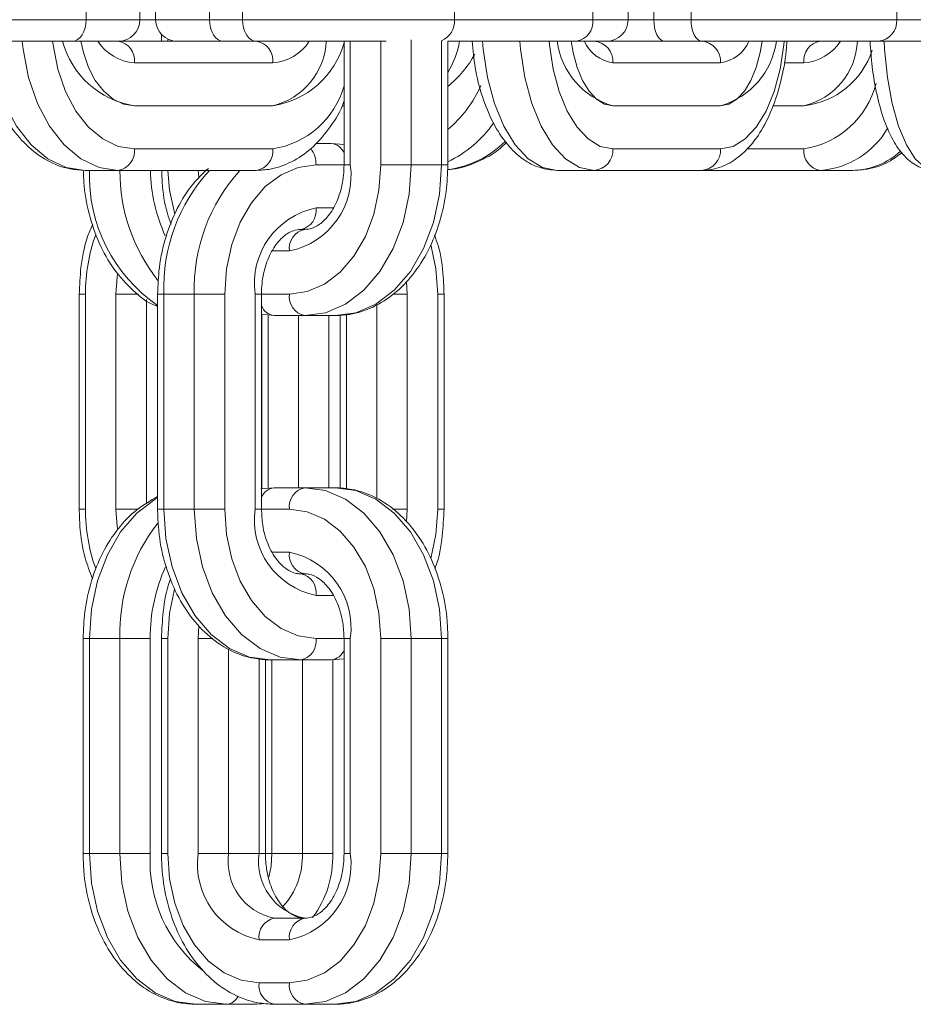
# Model space of a CAD drawing. Extents: x -1115 to 6790, y -976 to 3429.
# Drawn here: x 5708 to 5750, y 1572 to 1618 of the extents above; entities that cross this region are included whole.
import ezdxf

# ---------------------------------------------------------------- set-up
doc = ezdxf.new("R2010")
doc.units = 0
doc.header["$LTSCALE"] = 14.285714
doc.layers.add('valine', color=7, linetype='Continuous')

msp = doc.modelspace()

# ---------------------------------------------------------------- linework, layer by layer
at = {"layer": 'valine', "lineweight": 0}
for p, q in [((5711.139, 1617.86), (5711.139, 1619.86)), ((5713.639, 1617.86), (5713.639, 1619.86)), ((5714.37, 1619.86), (5714.37, 1617.86)), ((5716.87, 1617.86), (5716.87, 1619.86)), ((5718.402, 1617.86), (5718.402, 1619.86)), ((5728.264, 1617.86), (5728.264, 1619.86)), ((5734.692, 1617.86), (5734.692, 1619.86)), ((5736.33, 1617.86), (5736.33, 1619.86)), ((5737.529, 1617.86), (5737.529, 1619.86)), ((5739.261, 1617.86), (5739.261, 1619.86)), ((5748.823, 1617.86), (5748.823, 1619.86)), ((5711.139, 1617.86), (5703.478, 1617.86)), ((5713.639, 1617.86), (5711.139, 1617.86)), ((5714.37, 1617.86), (5713.639, 1617.86)), ((5716.87, 1617.86), (5714.37, 1617.86)), ((5718.402, 1617.86), (5716.87, 1617.86)), ((5728.264, 1617.86), (5718.402, 1617.86)), ((5734.692, 1617.86), (5728.264, 1617.86)), ((5736.33, 1617.86), (5734.692, 1617.86)), ((5737.529, 1617.86), (5736.33, 1617.86)), ((5739.261, 1617.86), (5737.529, 1617.86)), ((5748.823, 1617.86), (5739.261, 1617.86)), ((5753.823, 1617.86), (5748.823, 1617.86)), ((5714.64, 1617.176), (5714.64, 1616.86)), ((5702.836, 1616.86), (5710.496, 1616.86)), ((5710.496, 1616.86), (5712.639, 1616.86)), ((5719.045, 1616.86), (5712.639, 1616.86)), ((5714.933, 1616.86), (5714.933, 1616.96)), ((5719.045, 1616.86), (5725.081, 1616.86)), ((5723.126, 1616.86), (5723.126, 1611.114)), ((5723.419, 1611.114), (5723.419, 1616.86)), ((5724.833, 1616.86), (5724.833, 1611.114)), ((5726.247, 1611.114), (5726.247, 1616.927)), ((5727.661, 1616.883), (5727.661, 1611.114)), ((5727.954, 1611.114), (5727.954, 1616.86)), ((5727.954, 1616.86), (5733.926, 1616.86)), ((5733.926, 1616.86), (5735.33, 1616.86)), ((5739.761, 1616.86), (5735.33, 1616.86)), ((5739.761, 1616.86), (5747.957, 1616.86)), ((5747.957, 1616.86), (5752.957, 1616.86)), ((5713.383, 1615.86), (5719.811, 1615.86)), ((5735.627, 1615.86), (5740.627, 1615.86)), ((5743.581, 1615.86), (5744.504, 1615.86)), ((5713.383, 1613.86), (5719.811, 1613.86)), ((5723.046, 1613.86), (5723.126, 1613.86)), ((5735.627, 1613.86), (5740.627, 1613.86)), ((5743.078, 1613.86), (5744.504, 1613.86)), ((5722.531, 1612.114), (5721.809, 1612.114)), ((5723.126, 1612.056), (5722.531, 1612.114)), ((5719.811, 1611.86), (5713.383, 1611.86)), ((5740.627, 1611.86), (5735.627, 1611.86)), ((5744.504, 1611.86), (5741.879, 1611.86)), ((5712.617, 1610.86), (5711.085, 1610.86)), ((5712.617, 1610.86), (5719.045, 1610.86)), ((5716.353, 1610.86), (5716.377, 1610.538)), ((5721.824, 1611.114), (5723.126, 1611.114)), ((5723.126, 1611.114), (5723.419, 1611.114)), ((5726.247, 1611.114), (5724.833, 1611.114)), ((5726.247, 1611.114), (5727.661, 1611.114)), ((5727.661, 1611.114), (5727.954, 1611.114)), ((5734.761, 1610.86), (5733.029, 1610.86)), ((5734.761, 1610.86), (5739.761, 1610.86)), ((5739.761, 1610.86), (5745.27, 1610.86)), ((5746.802, 1610.86), (5745.27, 1610.86)), ((5722.62, 1609.114), (5721.824, 1609.114)), ((5721.297, 1608.114), (5721.117, 1608.114)), ((5719.794, 1607.114), (5720.59, 1607.114)), ((5726.067, 1605.114), (5726.037, 1605.689)), ((5710.817, 1605.114), (5710.817, 1595.114)), ((5711.109, 1605.114), (5710.817, 1605.114)), ((5711.109, 1595.114), (5711.109, 1605.114)), ((5712.524, 1605.114), (5712.524, 1595.114)), ((5713.571, 1605.114), (5712.524, 1605.114)), ((5713.938, 1595.372), (5713.938, 1604.86)), ((5714.46, 1605.114), (5714.46, 1595.114)), ((5714.46, 1605.114), (5714.753, 1605.114)), ((5716.167, 1605.114), (5714.753, 1605.114)), ((5714.753, 1595.114), (5714.753, 1605.114)), ((5717.581, 1605.114), (5716.167, 1605.114)), ((5716.167, 1605.114), (5716.167, 1595.114)), ((5717.581, 1595.114), (5717.581, 1605.114)), ((5718.996, 1605.114), (5718.996, 1595.114)), ((5719.289, 1605.114), (5718.996, 1605.114)), ((5719.289, 1595.114), (5719.289, 1605.114)), ((5720.59, 1605.114), (5719.289, 1605.114)), ((5725.424, 1605.114), (5726.067, 1605.114)), ((5726.067, 1595.114), (5726.067, 1605.114)), ((5727.481, 1605.114), (5727.481, 1595.114)), ((5727.481, 1605.114), (5727.774, 1605.114)), ((5727.774, 1595.114), (5727.774, 1605.114)), ((5724.652, 1604.628), (5724.652, 1595.616)), ((5719.287, 1604.171), (5719.883, 1604.114)), ((5719.302, 1604.17), (5719.302, 1596.064)), ((5719.595, 1596.089), (5719.595, 1604.142)), ((5719.883, 1604.114), (5721.297, 1604.114)), ((5721.009, 1604.114), (5721.009, 1596.114)), ((5721.297, 1604.114), (5722.712, 1604.114)), ((5722.423, 1596.114), (5722.423, 1604.114)), ((5722.945, 1604.134), (5722.945, 1596.091)), ((5723.238, 1596.063), (5723.238, 1604.159)), ((5719.883, 1596.114), (5719.266, 1596.061)), ((5721.297, 1596.114), (5719.883, 1596.114)), ((5721.297, 1596.114), (5722.712, 1596.114)), ((5710.817, 1595.114), (5711.109, 1595.114)), ((5713.531, 1595.114), (5712.524, 1595.114)), ((5714.46, 1595.114), (5714.753, 1595.114)), ((5716.167, 1595.114), (5714.753, 1595.114)), ((5717.581, 1595.114), (5716.167, 1595.114)), ((5718.996, 1595.114), (5719.289, 1595.114)), ((5719.289, 1595.114), (5720.59, 1595.114)), ((5725.382, 1595.114), (5726.067, 1595.114)), ((5726.036, 1594.529), (5726.067, 1595.114)), ((5727.774, 1595.114), (5727.481, 1595.114)), ((5720.59, 1593.114), (5719.807, 1593.114)), ((5721.117, 1592.114), (5721.297, 1592.114)), ((5721.824, 1591.114), (5722.608, 1591.114)), ((5716.378, 1589.698), (5716.348, 1589.114)), ((5710.997, 1589.114), (5710.997, 1579.114)), ((5710.997, 1589.114), (5711.29, 1589.114)), ((5712.704, 1589.114), (5711.29, 1589.114)), ((5711.29, 1579.114), (5711.29, 1589.114)), ((5714.118, 1589.114), (5712.704, 1589.114)), ((5712.704, 1589.114), (5712.704, 1579.114)), ((5714.118, 1579.114), (5714.118, 1589.114)), ((5714.64, 1589.114), (5714.64, 1579.114)), ((5714.933, 1589.114), (5714.64, 1589.114)), ((5714.933, 1579.114), (5714.933, 1589.114)), ((5716.348, 1589.114), (5716.348, 1579.114)), ((5717.033, 1589.114), (5716.348, 1589.114)), ((5723.126, 1589.114), (5721.824, 1589.114)), ((5723.126, 1589.114), (5723.126, 1579.114)), ((5723.126, 1589.114), (5723.419, 1589.114)), ((5723.419, 1579.114), (5723.419, 1589.114)), ((5724.833, 1589.114), (5726.247, 1589.114)), ((5724.833, 1589.114), (5724.833, 1579.114)), ((5726.247, 1579.114), (5726.247, 1589.114)), ((5726.247, 1589.114), (5727.661, 1589.114)), ((5727.661, 1589.114), (5727.661, 1579.114)), ((5727.954, 1589.114), (5727.661, 1589.114)), ((5727.954, 1579.114), (5727.954, 1589.114)), ((5717.762, 1579.114), (5717.762, 1588.612)), ((5719.176, 1588.165), (5719.176, 1579.114)), ((5719.469, 1579.114), (5719.469, 1588.136)), ((5719.482, 1588.135), (5719.482, 1579.114)), ((5721.117, 1588.114), (5719.703, 1588.114)), ((5719.775, 1579.114), (5719.775, 1588.114)), ((5721.117, 1588.114), (5722.531, 1588.114)), ((5721.189, 1588.114), (5721.189, 1579.114)), ((5722.531, 1588.114), (5723.126, 1588.164)), ((5722.604, 1579.114), (5722.604, 1588.12)), ((5710.997, 1579.114), (5711.29, 1579.114)), ((5712.704, 1579.114), (5711.29, 1579.114)), ((5714.118, 1579.114), (5712.704, 1579.114)), ((5714.933, 1579.114), (5714.64, 1579.114)), ((5716.348, 1579.114), (5717.762, 1579.114)), ((5717.762, 1579.114), (5719.176, 1579.114)), ((5719.176, 1579.114), (5719.469, 1579.114)), ((5719.775, 1579.114), (5719.482, 1579.114)), ((5721.189, 1579.114), (5719.775, 1579.114)), ((5721.189, 1579.114), (5722.604, 1579.114)), ((5723.126, 1579.114), (5723.419, 1579.114)), ((5726.247, 1579.114), (5724.833, 1579.114)), ((5726.247, 1579.114), (5727.661, 1579.114)), ((5727.661, 1579.114), (5727.954, 1579.114)), ((5721.297, 1576.114), (5719.883, 1576.114)), ((5719.176, 1575.114), (5720.59, 1575.114)), ((5720.59, 1573.114), (5719.176, 1573.114)), ((5717.654, 1572.114), (5716.24, 1572.114)), ((5717.654, 1572.114), (5719.068, 1572.114)), ((5719.068, 1572.114), (5719.502, 1572.151)), ((5719.883, 1572.114), (5721.297, 1572.114)), ((5721.297, 1572.114), (5722.712, 1572.114))]:
    msp.add_line(p, q, dxfattribs=at)
at = {"layer": 'valine', "lineweight": 0, "flags": 128}
for points in [[(5711.139, 1617.86), (5711.127, 1617.665), (5711.09, 1617.477), (5711.031, 1617.304), (5710.951, 1617.153), (5710.853, 1617.028), (5710.742, 1616.936), (5710.622, 1616.879), (5710.496, 1616.86)], [(5717.513, 1616.86), (5717.388, 1616.879), (5717.267, 1616.936), (5717.156, 1617.028), (5717.059, 1617.153), (5716.979, 1617.304), (5716.919, 1617.477), (5716.883, 1617.665), (5716.87, 1617.86)], [(5719.045, 1616.86), (5718.92, 1616.879), (5718.799, 1616.936), (5718.688, 1617.028), (5718.591, 1617.153), (5718.511, 1617.304), (5718.451, 1617.477), (5718.415, 1617.665), (5718.402, 1617.86)], [(5738.029, 1616.86), (5737.931, 1616.879), (5737.837, 1616.936), (5737.751, 1617.028), (5737.675, 1617.153), (5737.613, 1617.304), (5737.567, 1617.477), (5737.538, 1617.665), (5737.529, 1617.86)], [(5739.761, 1616.86), (5739.663, 1616.879), (5739.569, 1616.936), (5739.483, 1617.028), (5739.407, 1617.153), (5739.345, 1617.304), (5739.299, 1617.477), (5739.27, 1617.665), (5739.261, 1617.86)], [(5711.085, 1610.86), (5710.208, 1610.995), (5709.363, 1611.393), (5708.585, 1612.04), (5707.904, 1612.91), (5707.344, 1613.971), (5706.928, 1615.181), (5706.672, 1616.494), (5706.628, 1616.902)], [(5708.164, 1616.86), (5708.204, 1616.494), (5708.46, 1615.181), (5708.876, 1613.971), (5709.436, 1612.91), (5710.118, 1612.04), (5710.896, 1611.393), (5711.74, 1610.995), (5712.617, 1610.86)], [(5713.383, 1611.86), (5712.631, 1611.975), (5711.907, 1612.317), (5711.241, 1612.871), (5710.656, 1613.617), (5710.177, 1614.526), (5709.82, 1615.564), (5709.601, 1616.689), (5709.581, 1616.86)], [(5710.894, 1616.86), (5711.008, 1616.329), (5711.246, 1615.638), (5711.565, 1615.031), (5711.955, 1614.534), (5712.399, 1614.165), (5712.882, 1613.937), (5713.383, 1613.86)], [(5733.029, 1610.86), (5732.346, 1610.995), (5731.689, 1611.393), (5731.084, 1612.04), (5730.554, 1612.91), (5730.119, 1613.971), (5729.795, 1615.181), (5729.596, 1616.494), (5729.565, 1616.86)], [(5731.297, 1616.86), (5731.328, 1616.494), (5731.527, 1615.181), (5731.851, 1613.971), (5732.286, 1612.91), (5732.816, 1612.04), (5733.421, 1611.393), (5734.078, 1610.995), (5734.761, 1610.86)], [(5735.627, 1611.86), (5735.041, 1611.975), (5734.479, 1612.317), (5733.96, 1612.871), (5733.505, 1613.617), (5733.132, 1614.526), (5732.855, 1615.564), (5732.684, 1616.689), (5732.669, 1616.86)], [(5733.69, 1616.86), (5733.779, 1616.329), (5733.964, 1615.638), (5734.213, 1615.031), (5734.516, 1614.534), (5734.861, 1614.165), (5735.237, 1613.937), (5735.627, 1613.86)], [(5743.585, 1616.86), (5743.569, 1616.689), (5743.398, 1615.564), (5743.121, 1614.526), (5742.748, 1613.617), (5742.293, 1612.871), (5741.775, 1612.317), (5741.212, 1611.975), (5740.627, 1611.86)], [(5740.627, 1613.86), (5741.017, 1613.937), (5741.392, 1614.165), (5741.738, 1614.534), (5742.041, 1615.031), (5742.29, 1615.638), (5742.475, 1616.329), (5742.563, 1616.86)], [(5750.6, 1610.86), (5750.133, 1610.995), (5749.684, 1611.393), (5749.27, 1612.04), (5748.907, 1612.91), (5748.61, 1613.971), (5748.388, 1615.181), (5748.252, 1616.494), (5748.231, 1616.86)], [(5715.256, 1608.818), (5715.015, 1609.943), (5714.937, 1610.86)], [(5717.581, 1605.114), (5717.663, 1606.284), (5717.904, 1607.41), (5718.296, 1608.447), (5718.824, 1609.356), (5719.467, 1610.103), (5720.201, 1610.657), (5720.996, 1610.999), (5721.824, 1611.114)], [(5724.833, 1611.114), (5724.751, 1609.943), (5724.51, 1608.818), (5724.118, 1607.78), (5723.59, 1606.871), (5722.947, 1606.125), (5722.214, 1605.57), (5721.418, 1605.229), (5720.59, 1605.114)], [(5721.297, 1604.114), (5722.263, 1604.248), (5723.191, 1604.647), (5724.047, 1605.293), (5724.797, 1606.164), (5725.413, 1607.225), (5725.87, 1608.435), (5726.152, 1609.748), (5726.247, 1611.114)], [(5727.661, 1611.114), (5727.566, 1609.748), (5727.284, 1608.435), (5726.827, 1607.225), (5726.212, 1606.164), (5725.461, 1605.293), (5724.606, 1604.647), (5723.677, 1604.248), (5722.712, 1604.114)], [(5727.158, 1607.41), (5727.399, 1606.284), (5727.481, 1605.114)], [(5712.603, 1606.053), (5712.578, 1605.894), (5712.524, 1605.114)], [(5726.247, 1589.114), (5726.152, 1590.48), (5725.87, 1591.793), (5725.413, 1593.003), (5724.797, 1594.063), (5724.047, 1594.934), (5723.191, 1595.581), (5722.263, 1595.979), (5721.297, 1596.114)], [(5722.712, 1596.114), (5723.677, 1595.979), (5724.606, 1595.581), (5725.461, 1594.934), (5726.212, 1594.063), (5726.827, 1593.003), (5727.284, 1591.793), (5727.566, 1590.48), (5727.661, 1589.114)], [(5711.29, 1589.114), (5711.385, 1590.48), (5711.667, 1591.793), (5712.124, 1593.003), (5712.74, 1594.063), (5713.49, 1594.934), (5714.345, 1595.581), (5714.46, 1595.646)], [(5712.524, 1595.114), (5712.578, 1594.333), (5712.596, 1594.215)], [(5719.703, 1588.114), (5718.737, 1588.248), (5717.809, 1588.647), (5716.953, 1589.293), (5716.203, 1590.164), (5715.587, 1591.225), (5715.13, 1592.435), (5714.848, 1593.748), (5714.753, 1595.114)], [(5716.167, 1595.114), (5716.262, 1593.748), (5716.544, 1592.435), (5717.001, 1591.225), (5717.617, 1590.164), (5718.367, 1589.293), (5719.223, 1588.647), (5720.151, 1588.248), (5721.117, 1588.114)], [(5721.824, 1589.114), (5720.996, 1589.229), (5720.201, 1589.57), (5719.467, 1590.125), (5718.824, 1590.871), (5718.296, 1591.78), (5717.904, 1592.818), (5717.663, 1593.943), (5717.581, 1595.114)], [(5720.59, 1595.114), (5721.418, 1594.999), (5722.214, 1594.657), (5722.947, 1594.103), (5723.59, 1593.357), (5724.118, 1592.447), (5724.51, 1591.41), (5724.751, 1590.284), (5724.833, 1589.114)], [(5727.481, 1595.114), (5727.399, 1593.943), (5727.161, 1592.828)], [(5714.933, 1589.114), (5715.015, 1590.284), (5715.253, 1591.399)], [(5716.24, 1572.114), (5715.274, 1572.248), (5714.345, 1572.647), (5713.49, 1573.294), (5712.74, 1574.164), (5712.124, 1575.225), (5711.667, 1576.435), (5711.385, 1577.748), (5711.29, 1579.114)], [(5712.704, 1579.114), (5712.799, 1577.748), (5713.081, 1576.435), (5713.538, 1575.225), (5714.154, 1574.164), (5714.904, 1573.294), (5715.759, 1572.647), (5716.688, 1572.248), (5717.654, 1572.114)], [(5719.176, 1573.114), (5718.348, 1573.229), (5717.552, 1573.57), (5716.819, 1574.125), (5716.176, 1574.871), (5715.648, 1575.78), (5715.256, 1576.818), (5715.015, 1577.943), (5714.933, 1579.114)], [(5719.629, 1578.019), (5719.734, 1578.529), (5719.775, 1579.114)], [(5724.833, 1579.114), (5724.751, 1577.943), (5724.51, 1576.818), (5724.118, 1575.78), (5723.59, 1574.871), (5722.947, 1574.125), (5722.214, 1573.57), (5721.418, 1573.229), (5720.59, 1573.114)], [(5721.297, 1572.114), (5722.263, 1572.248), (5723.191, 1572.647), (5724.047, 1573.294), (5724.797, 1574.164), (5725.413, 1575.225), (5725.87, 1576.435), (5726.152, 1577.748), (5726.247, 1579.114)], [(5727.661, 1579.114), (5727.566, 1577.748), (5727.284, 1576.435), (5726.827, 1575.225), (5726.212, 1574.164), (5725.461, 1573.294), (5724.606, 1572.647), (5723.677, 1572.248), (5722.712, 1572.114)], [(5719.288, 1572.163), (5719.206, 1572.133), (5719.068, 1572.114)]]:
    msp.add_lwpolyline(points, dxfattribs=at)
at = {"layer": 'valine', "lineweight": 0}
for centre, radius, start, end in [((5712.639, 1617.86), 1, 270, 0), ((5715.37, 1617.86), 1, 180, 270), ((5727.275, 1617.796), 0.991, 292.9679, 3.7227), ((5733.791, 1617.757), 0.907, 278.5708, 6.5314), ((5735.33, 1617.86), 1, 270, 0), ((5747.884, 1617.798), 0.941, 274.4222, 3.8062), ((5713.995, 1617.9), 4.086, 194.7491, 261.39), ((5713.523, 1618.044), 2.188, 212.7497, 266.3417), ((5712.483, 1615.963), 0.907, 353.4519, 81.4591), ((5718.911, 1615.963), 0.907, 353.4519, 81.4591), ((5719.061, 1617.016), 3.244, 283.378, 357.2468), ((5719.672, 1618.043), 2.188, 273.6529, 327.2557), ((5719.21, 1617.879), 4.064, 278.5112, 344.4842), ((5724.021, 1617.716), 4.56, 329.5878, 349.1827), ((5736.631, 1617.354), 3.636, 187.8167, 253.9691), ((5735.856, 1617.538), 1.694, 203.6036, 262.2266), ((5734.689, 1615.922), 0.94, 356.1855, 85.6073), ((5739.689, 1615.922), 0.94, 356.1855, 85.6073), ((5739.623, 1617.354), 3.636, 286.0309, 352.1833), ((5740.398, 1617.538), 1.694, 277.7734, 336.3964), ((5745.405, 1615.963), 0.907, 98.5409, 186.5481), ((5743.753, 1617.016), 3.244, 283.3794, 357.2481), ((5744.364, 1618.044), 2.188, 273.662, 327.2467), ((5724.617, 1618.83), 5.264, 309.3405, 330.8273), ((5744.105, 1617.587), 3.748, 276.1091, 342.267), ((5743.888, 1615.911), 4.097, 278.6505, 345.6909), ((5719.211, 1615.878), 4.063, 278.5016, 344.4891), ((5724.402, 1617.024), 5.55, 309.7897, 336.3677), ((5725.577, 1616.21), 5.495, 295.6298, 324.9973), ((5745.002, 1614.757), 3.906, 273.9339, 330.513), ((5722.458, 1611.405), 0.713, 20.5537, 84.1383), ((5727.298, 1615.584), 4.74, 277.9739, 314.4793), ((5712.483, 1611.757), 0.907, 278.5409, 6.5481), ((5718.911, 1611.757), 0.907, 278.5409, 6.5481), ((5720.644, 1611.15), 1.181, 358.2423, 37.7066), ((5734.689, 1611.797), 0.94, 274.3927, 3.8145), ((5739.689, 1611.797), 0.94, 274.3927, 3.8145), ((5745.405, 1611.757), 0.907, 173.4519, 261.4591), ((5746.708, 1614.246), 3.387, 271.6007, 312.3804), ((5718.598, 1610.607), 7.309, 178.0163, 235.5204), ((5720.888, 1610.827), 8.181, 179.7708, 218.3569), ((5721.957, 1611.046), 7.837, 181.3628, 204.3693), ((5722.787, 1605.411), 8.04, 137.3307, 182.1163), ((5724.32, 1605.367), 8.157, 137.6665, 181.7784), ((5719.883, 1610.614), 3.571, 281.4228, 8.049), ((5722.531, 1605.614), 3.571, 101.4228, 188.049), ((5720.94, 1608.989), 0.893, 281.4404, 8.0456), ((5721.474, 1607.239), 0.892, 101.4098, 188.0633), ((5719.12, 1605.155), 8.011, 160.1947, 180.291), ((5721.474, 1604.989), 0.893, 171.9335, 258.5805), ((5719.956, 1604.823), 0.713, 200.5537, 264.1383), ((5719.956, 1595.405), 0.713, 95.8617, 159.4463), ((5721.474, 1595.239), 0.893, 101.4195, 188.0665), ((5719.128, 1595.074), 8.019, 179.7166, 199.7773), ((5722.531, 1594.614), 3.571, 171.951, 258.5772), ((5721.063, 1589.332), 8.362, 142.2795, 181.4972), ((5721.474, 1592.989), 0.892, 171.9367, 258.5902), ((5719.883, 1589.614), 3.571, 351.951, 78.5772), ((5721.984, 1589.17), 7.866, 155.4024, 180.4092), ((5720.94, 1591.239), 0.893, 351.9544, 78.5596), ((5720.94, 1588.989), 0.893, 281.4404, 8.0456), ((5722.458, 1588.823), 0.713, 275.8617, 339.4463), ((5720.546, 1578.741), 6.439, 176.6762, 232.0171), ((5719.883, 1578.614), 3.571, 171.948, 258.5769), ((5720.413, 1578.739), 2.678, 171.9496, 258.579), ((5721.828, 1578.739), 2.678, 171.9496, 258.579), ((5717.746, 1578.986), 3.445, 317.3315, 2.1203), ((5719.883, 1578.614), 3.571, 281.4231, 8.052), ((5717.791, 1578.995), 4.814, 323.6256, 1.4112), ((5720.06, 1575.238), 0.893, 101.4475, 188.0294), ((5721.474, 1575.239), 0.893, 101.4404, 188.0456), ((5720.06, 1572.989), 0.893, 171.9706, 258.5525), ((5721.474, 1572.989), 0.893, 171.9544, 258.5596), ((5717.606, 1572.778), 0.666, 274.0973, 334.8675)]:
    msp.add_arc(centre, radius, start, end, dxfattribs=at)
for points, knots in [([(5706.29, 1616.86), (5706.342, 1616.438), (5706.454, 1615.523), (5706.883, 1614.217), (5707.513, 1612.998), (5708.333, 1611.994), (5709.305, 1611.272), (5710.254, 1610.909), (5710.857, 1610.874), (5711.085, 1610.86)], [0, 0, 0, 0, 0.132122, 0.28682, 0.442651, 0.599586, 0.755641, 0.907259, 1, 1, 1, 1]), ([(5729.078, 1616.86), (5729.118, 1616.449), (5729.204, 1615.549), (5729.538, 1614.26), (5730.033, 1613.043), (5730.669, 1612.063), (5731.409, 1611.366), (5732.203, 1610.938), (5732.763, 1610.885), (5733.029, 1610.86)], [0, 0, 0, 0, 0.130549, 0.286061, 0.443479, 0.603936, 0.747144, 0.879811, 1, 1, 1, 1]), ([(5739.761, 1610.86), (5739.96, 1610.874), (5740.453, 1610.909), (5741.194, 1611.242), (5741.929, 1611.852), (5742.57, 1612.718), (5743.106, 1613.83), (5743.488, 1615.145), (5743.683, 1616.186), (5743.708, 1616.77), (5743.711, 1616.86)], [0, 0, 0, 0, 0.090107, 0.222544, 0.358334, 0.504708, 0.659772, 0.816384, 0.971714, 1, 1, 1, 1]), ([(5747.583, 1616.86), (5747.609, 1616.464), (5747.667, 1615.588), (5747.891, 1614.332), (5748.227, 1613.137), (5748.667, 1612.162), (5749.19, 1611.463), (5749.829, 1610.968), (5750.341, 1610.897), (5750.6, 1610.86)], [0, 0, 0, 0, 0.127993, 0.283399, 0.44102, 0.603364, 0.752906, 0.874629, 1, 1, 1, 1]), ([(5719.045, 1610.86), (5719.261, 1610.872), (5719.825, 1610.903), (5720.707, 1611.22), (5721.629, 1611.843), (5722.418, 1612.742), (5722.924, 1613.506), (5723.103, 1614.002), (5723.126, 1614.065)], [0, 0, 0, 0, 0.1270102, 0.3312564, 0.5371236, 0.7494178, 0.9682112, 1, 1, 1, 1]), ([(5727.94, 1610.897), (5728.016, 1610.902), (5728.488, 1610.932), (5729.329, 1611.226), (5730.177, 1611.663), (5730.573, 1612.059), (5730.667, 1612.153)], [0, 0, 0, 0, 0.076328, 0.475409, 0.875524, 1, 1, 1, 1]), ([(5746.802, 1610.86), (5747.018, 1610.873), (5747.58, 1610.906), (5748.37, 1611.164), (5748.868, 1611.536), (5749.073, 1611.689)], [0, 0, 0, 0, 0.267997, 0.698938, 1, 1, 1, 1]), ([(5711.009, 1610.821), (5711.014, 1610.651), (5711.034, 1609.983), (5711.241, 1608.833), (5711.71, 1607.46), (5712.4, 1606.237), (5713.289, 1605.269), (5714, 1604.693), (5714.422, 1604.552), (5714.46, 1604.539)], [0, 0, 0, 0, 0.062401, 0.245174, 0.428852, 0.613395, 0.798311, 0.981852, 1, 1, 1, 1]), ([(5716.819, 1610.95), (5716.568, 1610.715), (5716.011, 1610.193), (5715.343, 1609.108), (5714.815, 1607.801), (5714.511, 1606.439), (5714.476, 1605.528), (5714.46, 1605.114)], [0, 0, 0, 0, 0.1742067, 0.3869976, 0.6026315, 0.8194254, 1, 1, 1, 1]), ([(5714.651, 1610.86), (5714.657, 1610.677), (5714.679, 1609.997), (5714.803, 1609.135), (5715.027, 1608.527), (5715.086, 1608.366)], [0, 0, 0, 0, 0.213013, 0.792465, 1, 1, 1, 1]), ([(5723.126, 1611.114), (5723.121, 1610.953), (5723.106, 1610.473), (5722.934, 1609.702), (5722.572, 1608.934), (5722.105, 1608.402), (5721.665, 1608.149), (5721.41, 1608.124), (5721.297, 1608.114)], [0, 0, 0, 0, 0.09533, 0.285631, 0.474447, 0.661451, 0.849993, 1, 1, 1, 1]), ([(5722.712, 1604.114), (5722.937, 1604.125), (5723.536, 1604.155), (5724.483, 1604.467), (5725.482, 1605.095), (5726.356, 1605.99), (5727.074, 1607.115), (5727.598, 1608.428), (5727.903, 1609.788), (5727.938, 1610.699), (5727.954, 1611.114)], [0, 0, 0, 0, 0.0786928, 0.2086783, 0.3392272, 0.4723281, 0.6082812, 0.7460876, 0.8846155, 1, 1, 1, 1]), ([(5711.442, 1608.366), (5711.36, 1608.174), (5711.092, 1607.55), (5710.873, 1606.436), (5710.834, 1605.527), (5710.817, 1605.114)], [0, 0, 0, 0, 0.195167, 0.634264, 1, 1, 1, 1]), ([(5719.289, 1605.114), (5719.294, 1605.274), (5719.308, 1605.755), (5719.48, 1606.525), (5719.842, 1607.294), (5720.309, 1607.826), (5720.749, 1608.079), (5721.004, 1608.103), (5721.117, 1608.114)], [0, 0, 0, 0, 0.09533, 0.285632, 0.474449, 0.661453, 0.849996, 1, 1, 1, 1]), ([(5727.774, 1605.114), (5727.766, 1605.381), (5727.743, 1606.146), (5727.611, 1607.092), (5727.388, 1607.701), (5727.329, 1607.861)], [0, 0, 0, 0, 0.28358, 0.811074, 1, 1, 1, 1]), ([(5727.954, 1589.114), (5727.947, 1589.382), (5727.928, 1590.148), (5727.712, 1591.395), (5727.24, 1592.769), (5726.55, 1593.985), (5725.668, 1594.981), (5724.632, 1595.694), (5723.618, 1596.062), (5722.969, 1596.099), (5722.712, 1596.114)], [0, 0, 0, 0, 0.074707, 0.213669, 0.353323, 0.493632, 0.634218, 0.773765, 0.910329, 1, 1, 1, 1]), ([(5714.46, 1595.701), (5714.131, 1595.516), (5713.457, 1595.137), (5712.597, 1594.234), (5711.877, 1593.114), (5711.353, 1591.799), (5711.048, 1590.44), (5711.013, 1589.528), (5710.997, 1589.114)], [0, 0, 0, 0, 0.161356, 0.330287, 0.50283, 0.677737, 0.853555, 1, 1, 1, 1]), ([(5710.817, 1595.114), (5710.824, 1594.846), (5710.845, 1594.081), (5711.018, 1592.966), (5711.308, 1592.202), (5711.428, 1591.884)], [0, 0, 0, 0, 0.23885, 0.683144, 1, 1, 1, 1]), ([(5714.46, 1595.114), (5714.467, 1594.846), (5714.487, 1594.079), (5714.702, 1592.833), (5715.174, 1591.458), (5715.864, 1590.243), (5716.746, 1589.247), (5717.782, 1588.534), (5718.796, 1588.166), (5719.445, 1588.129), (5719.703, 1588.114)], [0, 0, 0, 0, 0.074707, 0.213669, 0.353323, 0.493633, 0.634225, 0.773764, 0.910329, 1, 1, 1, 1]), ([(5721.117, 1592.114), (5721.048, 1592.118), (5720.834, 1592.131), (5720.456, 1592.294), (5719.972, 1592.75), (5719.569, 1593.46), (5719.327, 1594.295), (5719.3, 1594.866), (5719.289, 1595.114)], [0, 0, 0, 0, 0.091685, 0.285519, 0.466866, 0.661089, 0.852945, 1, 1, 1, 1]), ([(5727.342, 1592.343), (5727.356, 1592.377), (5727.549, 1592.848), (5727.712, 1593.795), (5727.755, 1594.702), (5727.774, 1595.114)], [0, 0, 0, 0, 0.040646, 0.564045, 1, 1, 1, 1]), ([(5721.297, 1592.114), (5721.366, 1592.11), (5721.58, 1592.096), (5721.959, 1591.933), (5722.442, 1591.478), (5722.845, 1590.768), (5723.087, 1589.933), (5723.114, 1589.362), (5723.126, 1589.114)], [0, 0, 0, 0, 0.091684, 0.285525, 0.46687, 0.66109, 0.8529, 1, 1, 1, 1]), ([(5715.072, 1591.884), (5715.058, 1591.85), (5714.865, 1591.38), (5714.702, 1590.433), (5714.66, 1589.526), (5714.64, 1589.114)], [0, 0, 0, 0, 0.040646, 0.564046, 1, 1, 1, 1]), ([(5710.997, 1579.114), (5711.004, 1578.846), (5711.023, 1578.079), (5711.239, 1576.833), (5711.71, 1575.458), (5712.401, 1574.243), (5713.283, 1573.247), (5714.319, 1572.534), (5715.333, 1572.166), (5715.982, 1572.129), (5716.24, 1572.114)], [0, 0, 0, 0, 0.074727, 0.213688, 0.353336, 0.493625, 0.634229, 0.773764, 0.910323, 1, 1, 1, 1]), ([(5714.64, 1579.114), (5714.647, 1578.846), (5714.667, 1578.079), (5714.882, 1576.833), (5715.354, 1575.458), (5716.045, 1574.243), (5716.927, 1573.247), (5717.963, 1572.534), (5718.976, 1572.166), (5719.626, 1572.129), (5719.883, 1572.114)], [0, 0, 0, 0, 0.074727, 0.213688, 0.353336, 0.493625, 0.634229, 0.773763, 0.910322, 1, 1, 1, 1]), ([(5721.297, 1576.114), (5721.228, 1576.118), (5721.014, 1576.131), (5720.636, 1576.295), (5720.152, 1576.75), (5719.75, 1577.46), (5719.507, 1578.295), (5719.48, 1578.866), (5719.469, 1579.114)], [0, 0, 0, 0, 0.091682, 0.285505, 0.466837, 0.661053, 0.852903, 1, 1, 1, 1]), ([(5723.126, 1579.114), (5723.121, 1578.953), (5723.106, 1578.473), (5722.934, 1577.702), (5722.572, 1576.933), (5722.105, 1576.402), (5721.665, 1576.149), (5721.41, 1576.125), (5721.297, 1576.114)], [0, 0, 0, 0, 0.095373, 0.285666, 0.474473, 0.661469, 0.850003, 1, 1, 1, 1]), ([(5722.712, 1572.114), (5722.937, 1572.125), (5723.536, 1572.156), (5724.483, 1572.467), (5725.482, 1573.095), (5726.356, 1573.99), (5727.074, 1575.115), (5727.598, 1576.428), (5727.903, 1577.788), (5727.938, 1578.7), (5727.954, 1579.114)], [0, 0, 0, 0, 0.078693, 0.208671, 0.339218, 0.472317, 0.608285, 0.746069, 0.884595, 1, 1, 1, 1])]:
    msp.add_open_spline(points, degree=3, knots=knots, dxfattribs=at)

doc.saveas('drawing.dxf')
